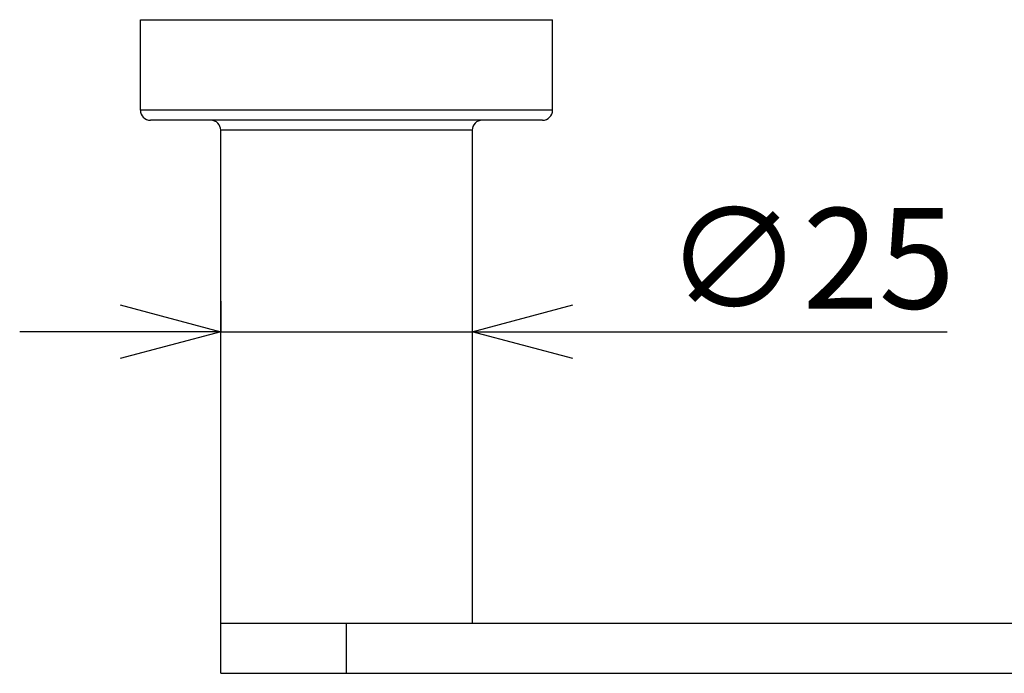
# Model space of a CAD drawing. Units: millimetres. Extents: x 1178 to 2366, y -320 to 520.
# Drawn here: x 1390 to 1488, y -57 to 8 of the extents above; entities that cross this region are included whole.
import ezdxf

# ---------------------------------------------------------------- set-up
doc = ezdxf.new("R2010")
doc.units = ezdxf.units.MM
doc.header["$LTSCALE"] = 16.335
doc.header["$PDMODE"] = 3
doc.header["$PDSIZE"] = 0.3125
doc.layers.get('0').update_dxf_attribs({"linetype": 'CONTINUOUS'})
doc.layers.get('Defpoints').update_dxf_attribs({"linetype": 'CONTINUOUS'})
doc.layers.add('00_COMPONENTI', color=7, linetype='CONTINUOUS')
doc.layers.add('寸法', color=3, linetype='CONTINUOUS', lineweight=20)
doc.styles.add('japanese', font='romans.shx', dxfattribs={"bigfont": 'bigfont.shx'})
doc.dimstyles.new('KIHON', dxfattribs={"dimscale": 10, "dimtxt": 2.5, "dimasz": 2.5, "dimexe": 0, "dimexo": 2, "dimgap": 1, "dimtad": 1, "dimdec": 0, "dimdsep": 46, "dimtxsty": 'japanese', "dimblk": 'OPEN30', "dimcen": 2.5, "dimadec": 0, "dimazin": 0, "dimtfac": 1, "dimtdec": 0, "dimtmove": 0, "dimatfit": 0, "dimfxl": 0, "dimarcsym": 0})

# ---------------------------------------------------------------- blocks, each defined once
blk = doc.blocks.new('_Open30')
at = {"color": 0, "linetype": 'ByBlock', "lineweight": -2}
for p, q in [((-1, 0.2679), (0, 0)), ((0, 0), (-1, -0.2679)), ((0, 0), (-1, 0))]:
    blk.add_line(p, q, dxfattribs=at)
blk = doc.blocks.new('*D31')
at = {"layer": 'Defpoints', "color": 0}
for p in [(1402.289, 102.416), (1402.289, 7.698), (1443.289, 7.698)]:
    blk.add_point(p, dxfattribs=at)
at = {"layer": '寸法', "color": 0, "lineweight": -2}
for p, q in [((1402.289, 17.698), (1402.289, 102.416)), ((1433.289, 102.416), (1412.289, 102.416)), ((1443.289, 17.698), (1443.289, 102.416))]:
    blk.add_line(p, q, dxfattribs=at)
at = {"layer": '寸法', "color": 0, "lineweight": -2, "xscale": 10, "yscale": 10, "zscale": 10, "rotation": 180}
blk.add_blockref('_Open30', (1402.289, 102.416), dxfattribs=at)
at = {"layer": '寸法', "color": 0, "lineweight": -2, "xscale": 10, "yscale": 10, "zscale": 10}
blk.add_blockref('_Open30', (1443.289, 102.416), dxfattribs=at)
at = {"layer": '寸法', "color": 0, "lineweight": 5, "insert": (1422.789, 108.416), "char_height": 10, "attachment_point": 5, "style": 'japanese'}
blk.add_mtext('∅41', dxfattribs=at)
blk = doc.blocks.new('*D32')
at = {"layer": 'Defpoints', "color": 0}
for p in [(1435.289, -23.328), (1410.289, -30.302), (1435.289, -30.302)]:
    blk.add_point(p, dxfattribs=at)
at = {"layer": '寸法', "color": 0, "lineweight": -2}
for p, q in [((1410.289, -20.302), (1410.289, -23.328)), ((1435.289, -20.302), (1435.289, -23.328)), ((1400.289, -23.328), (1390.289, -23.328)), ((1410.289, -23.328), (1435.289, -23.328)), ((1445.289, -23.328), (1482.527, -23.328))]:
    blk.add_line(p, q, dxfattribs=at)
at = {"layer": '寸法', "color": 0, "lineweight": -2, "xscale": 10, "yscale": 10, "zscale": 10}
blk.add_blockref('_Open30', (1410.289, -23.328), dxfattribs=at)
at = {"layer": '寸法', "color": 0, "lineweight": -2, "xscale": 10, "yscale": 10, "zscale": 10, "rotation": 180}
blk.add_blockref('_Open30', (1435.289, -23.328), dxfattribs=at)
at = {"layer": '寸法', "color": 0, "lineweight": 5, "insert": (1468.908, -17.328), "char_height": 10, "attachment_point": 5, "style": 'japanese'}
blk.add_mtext('∅25', dxfattribs=at)

msp = doc.modelspace()

# ---------------------------------------------------------------- linework, layer by layer
at = {"layer": '00_COMPONENTI', "color": 7, "linetype": 'Continuous'}
for p, q in [((1402.289, -1.302), (1402.289, 7.698)), ((1402.289, 7.698), (1443.289, 7.698)), ((1443.289, -1.302), (1443.289, 7.698)), ((1442.289, -2.302), (1403.289, -2.302)), ((1410.289, -57.302), (1410.289, -3.302)), ((1435.289, -3.302), (1435.289, -52.302)), ((1410.289, -52.302), (2035.289, -52.302)), ((1410.291, -57.302), (2035.287, -57.302))]:
    msp.add_line(p, q, dxfattribs=at)
at = {"layer": '00_COMPONENTI', "color": 9, "linetype": 'Continuous'}
for p, q in [((1443.289, -1.302), (1402.289, -1.302)), ((1435.289, -3.302), (1410.289, -3.302)), ((1422.789, -57.302), (1422.789, -52.302))]:
    msp.add_line(p, q, dxfattribs=at)
at = {"layer": '00_COMPONENTI', "color": 7, "linetype": 'Continuous'}
for centre, start, end in [((1403.289, -1.302), 180, 270), ((1442.289, -1.302), 270, 0), ((1409.289, -3.302), 0, 90), ((1436.289, -3.302), 90, 180)]:
    msp.add_arc(centre, 1, start, end, dxfattribs=at)

# ---------------------------------------------------------------- dimensions: what is measured, and where the dimension line sits
at = {"layer": '寸法', "lineweight": 5}
dim = msp.add_linear_dim(base=(1402.289, 102.416), p1=(1443.289, 7.698), p2=(1402.289, 7.698), text='∅<>', dimstyle='KIHON', override={"dimtxt": 1, "dimasz": 1, "dimexo": 1, "dimgap": 0.1}, dxfattribs=at)
dim.commit()
dim.dimension.update_dxf_attribs({"geometry": '*D31', "text_midpoint": (1422.789, 108.416)})
dim = msp.add_linear_dim(base=(1435.289, -23.328), p1=(1410.289, -30.302), p2=(1435.289, -30.302), text='∅<>', dimstyle='KIHON', override={"dimtxt": 1, "dimasz": 1, "dimexo": 1, "dimgap": 0.1}, dxfattribs=at)
dim.commit()
dim.dimension.update_dxf_attribs({"geometry": '*D32', "text_midpoint": (1468.908, -23.328), "dimtype": 160})

doc.saveas('drawing.dxf')
